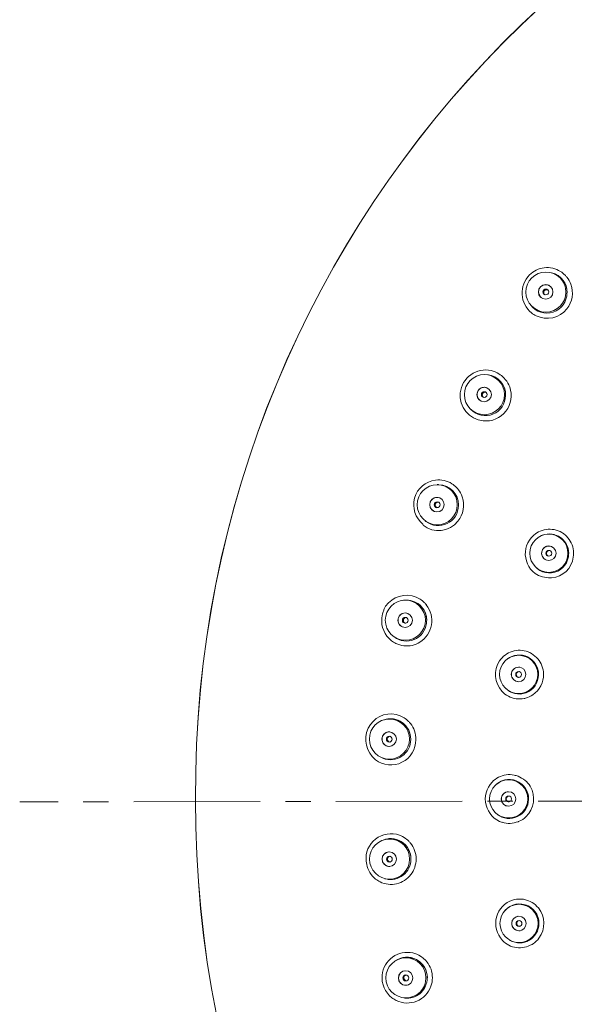
# Model space of a CAD drawing. Units: inches. Extents: x 1816 to 2730, y -370 to 375.
# Drawn here: x 2026 to 2081, y -225 to -127 of the extents above; entities that cross this region are included whole.
import ezdxf

# ---------------------------------------------------------------- set-up
doc = ezdxf.new("R2010")
doc.units = ezdxf.units.IN
doc.header["$LTSCALE"] = 10
doc.header["$MEASUREMENT"] = 0
doc.linetypes.add('CENTER', pattern=[2, 1.25, -0.25, 0.25, -0.25])
doc.layers.add('图层 1', color=7, linetype='Continuous')

msp = doc.modelspace()

# ---------------------------------------------------------------- linework, layer by layer
at = {"lineweight": 9}
for points in [[(2253.726, -203.953, 0.414202), (2148.484, -97.954, 0.414196), (2043.559, -204.266, 0.414202), (2148.8, -310.265, 0.414208)], [(2080.324, -154.118, 0.329636), (2078.905, -152.184), (2078.815, -152.157, -0.350912)], [(2074.242, -164.258, 0.367577), (2072.556, -162.26), (2072.462, -162.245, -0.390992)], [(2069.582, -175.139, 0.407332), (2067.624, -173.116), (2067.529, -173.114, -0.413725)]]:
    msp.add_lwpolyline(points, format="xyb", close=True, dxfattribs=at)
for points in [[(2079.669, -152.016, 0.093362), (2078.895, -151.692, 0.082973), (2078.064, -151.644, 0.17071), (2076.604, -152.353, 0.446058), (2076.806, -156.12, 0.050315), (2077.249, -156.392, 0.351071), (2080.308, -155.715, 0.254907), (2080.698, -153.284, 0.088575), (2080.291, -152.58, 0.017277), (2080.117, -152.381)], [(2076.656, -155.255), (2076.713, -155.332, 0.725345), (2080.311, -154.149)], [(2073.582, -162.148, 0.092439), (2072.807, -161.825, 0.447338), (2069.748, -164.017, 0.410575), (2072.02, -166.8, 0.550737), (2074.648, -163.44, 0.089455), (2074.208, -162.712)], [(2070.742, -165.613), (2070.809, -165.681, 0.674544), (2074.227, -164.291)], [(2068.92, -173.022, 0.091333), (2068.145, -172.701, 0.082671), (2067.313, -172.658, 0.665564), (2066.07, -177.044)], [(2066.073, -177.126, 0.414193), (2069.514, -176.726, 0.256523), (2069.951, -174.325, 0.088652), (2069.546, -173.585, 0.017437), (2069.374, -173.387)], [(2066.279, -176.687), (2066.354, -176.745, 0.625612), (2069.568, -175.17)], [(2079.803, -177.852, 0.089552), (2079.051, -177.564, 0.082783), (2078.249, -177.543, 0.085188), (2077.487, -177.789, 0.549272), (2077.158, -181.9, 0.091592), (2077.88, -182.236)], [(2077.927, -178.111), (2077.891, -178.123, -0.522594), (2080.482, -179.923, 0.571583), (2077.635, -178.227)], [(2076.941, -180.929), (2076.962, -180.961, 0.754947), (2080.471, -179.948)], [(2078.676, -182.342, 0.010346), (2078.792, -182.335, 0.350718), (2080.934, -180.294, 0.080334), (2080.929, -179.45)], [(2062.214, -185.492, 0.085381), (2061.988, -186.299, 0.257338), (2062.94, -188.567, 0.05539), (2063.375, -188.827, 0.084432), (2064.179, -189.061, 0.17289), (2065.751, -188.701, 0.445382), (2066.392, -185.004)], [(2064.051, -184.568, -0.050172), (2064.434, -184.53, -0.413871), (2066.432, -186.559, 0.449938), (2064.202, -184.549), (2064.051, -184.568)], [(2063.35, -188.272), (2063.432, -188.32, 0.577899), (2066.419, -186.596)], [(2076.462, -189.657, 0.089828), (2075.676, -189.496, 0.083434), (2074.881, -189.61, 0.171659), (2073.643, -190.545, 0.347621), (2073.873, -193.562, 0.086016), (2074.516, -194.056, 0.093136), (2075.281, -194.3)], [(2074.654, -190.223), (2074.62, -190.242, -0.575192), (2077.498, -191.903, 0.628759), (2074.386, -190.387)], [(2074.142, -193.167), (2074.168, -193.196, 0.691311), (2077.485, -191.936)], [(2076.084, -194.273, 0.010733), (2076.197, -194.245, 0.086183), (2076.93, -193.917, 0.255178), (2077.996, -191.839, 0.080041), (2077.835, -191.046)], [(2064.19, -196.181, 0.093214), (2063.413, -195.862, 0.351865), (2060.639, -197.225, 0.34792), (2061.365, -200.33, 0.627543), (2065.353, -198.348, 0.083249), (2065.222, -197.481, 0.086308), (2064.817, -196.743)], [(2062.185, -196.387, -0.516501), (2064.85, -198.306, 0.492937), (2062.352, -196.346), (2062.26, -196.37)], [(2062.009, -200.152), (2062.098, -200.187, 0.53401), (2064.845, -198.326)], [(2075.093, -201.857, 0.092404), (2074.291, -201.828, 0.169443), (2072.901, -202.541, 0.550161), (2073.918, -206.555)], [(2073.402, -202.715), (2073.371, -202.739, -0.632306), (2076.507, -204.217, 0.686625), (2073.167, -202.912)], [(2076.156, -202.376, -0.090592), (2076.677, -202.949, -0.346731), (2076.248, -205.979, -0.087382), (2075.578, -206.427, 0.010172), (2075.471, -206.472)], [(2073.376, -205.704), (2073.407, -205.728, 0.630413), (2076.497, -204.25)], [(2064.209, -208.034, 0.092739), (2063.434, -207.713, 0.553805), (2060.492, -210.694, 0.168902), (2061.376, -212.154, 0.055882), (2061.811, -212.421, 0.171222), (2063.45, -212.611, 0.168924), (2064.864, -211.705, 0.085308), (2065.241, -210.989, 0.167312), (2065.237, -209.309, 0.08897), (2064.834, -208.595)], [(2061.947, -208.35, -0.560771), (2064.868, -210.162, 0.535364), (2062.11, -208.289), (2062.021, -208.325)], [(2062.283, -212.106), (2062.375, -212.13, 0.490612), (2064.865, -210.175)], [(2075.729, -214.117, 0.091214), (2074.934, -214.223, 0.257067), (2073.336, -215.897, 0.255997), (2073.916, -218.218, 0.17085), (2075.302, -218.918)], [(2074.201, -215.245), (2074.176, -215.274, -0.693707), (2077.535, -216.527, 0.750169), (2073.999, -215.478)], [(2076.953, -218.543, 0.086544), (2077.54, -217.992, 0.34654), (2077.476, -215, 0.092367), (2076.862, -214.453)], [(2074.663, -218.198), (2074.697, -218.216, 0.574179), (2077.525, -216.555)], [(2065.826, -219.774, 0.091918), (2065.051, -219.453, 0.448727), (2062.017, -221.639, 0.254909), (2062.99, -223.904, 0.055882), (2063.422, -224.158, 0.450839), (2066.846, -222.75, 0.166217), (2066.855, -221.059, 0.088366), (2066.45, -220.336)], [(2064.165, -223.911), (2064.26, -223.921, 0.414658), (2066.472, -222.136, 0.027479), (2066.485, -221.905, 0.579892), (2063.48, -220.153), (2063.398, -220.201)]]:
    msp.add_lwpolyline(points, format="xyb", dxfattribs=at)
for centre, radius in [((2078.227, -154.053), 1.983), ((2078.204, -154.038), 0.72), ((2078.217, -154.047), 0.287), ((2072.137, -164.204), 1.983), ((2072.112, -164.193), 0.72), ((2072.125, -164.2), 0.287), ((2067.471, -175.099), 1.985), ((2067.444, -175.092), 0.72), ((2067.459, -175.098), 0.288), ((2078.516, -179.9), 1.89), ((2078.507, -179.899), 0.719), ((2078.513, -179.905), 0.288), ((2064.318, -186.532), 1.984), ((2064.292, -186.53), 0.719), ((2064.305, -186.535), 0.287), ((2075.53, -191.89), 1.89), ((2075.52, -191.891), 0.719), ((2075.526, -191.895), 0.288), ((2062.737, -198.293), 1.983), ((2062.708, -198.297), 0.72), ((2062.723, -198.299), 0.287), ((2074.539, -204.21), 1.888), ((2074.527, -204.215), 0.719), ((2074.535, -204.218), 0.287), ((2062.754, -210.164), 1.985), ((2062.727, -210.171), 0.719), ((2062.74, -210.171), 0.287), ((2075.567, -216.53), 1.89), ((2075.557, -216.537), 0.719), ((2075.563, -216.539), 0.288), ((2064.372, -221.919), 1.983), ((2064.344, -221.932), 0.719), ((2064.357, -221.932), 0.287)]:
    msp.add_circle(centre, radius, dxfattribs=at)
for centre, radius, start, end in [((2149.181, -203.576), 105.632, 90.37808, 180.37417), ((2078.218, -154.039), 0.713, 54.71609, 234.25609), ((2078.296, -154.1), 0.285, 54.54299, 145.42082), ((2072.127, -164.191), 0.712, 62.56188, 242.23541), ((2072.224, -164.266), 0.311, 108.54173, 175.34911), ((2072.186, -164.264), 0.257, 196.20054, 221.04989), ((2067.603, -175.443), 2.333, 90.44048, 93.20139), ((2067.461, -175.09), 0.714, 70.56309, 250.0247), ((2067.552, -175.129), 0.287, 70.74241, 249.70548), ((2078.515, -179.898), 0.715, 71.11463, 250.73423), ((2078.561, -179.919), 0.287, 71.27114, 250.40126), ((2064.452, -186.605), 2.546, 77.72133, 154.85466), ((2064.308, -186.529), 0.716, 78.49625, 257.77341), ((2064.401, -186.553), 0.287, 78.51433, 168.77008), ((2075.53, -191.889), 0.717, 80.75456, 260.08543), ((2075.569, -191.892), 0.276, 125.66109, 193.52908), ((2075.551, -191.932), 0.251, 214.06275, 239.80293), ((2062.728, -198.298), 0.721, 86.52883, 265.58046), ((2062.82, -198.305), 0.288, 86.54003, 266.06078), ((2074.538, -204.214), 0.718, 90.31159, 180.53692), ((2149.183, -204.641), 105.632, 179.79629, 269.79238), ((2074.595, -204.217), 0.297, 158.71804, 200.98158), ((2074.565, -204.188), 0.253, 111.12102, 136.90904), ((2074.565, -204.251), 0.253, 223.26142, 249.04944), ((2062.746, -210.171), 0.721, 94.35791, 273.78321), ((2075.572, -216.54), 0.725, 100.08481, 279.33563), ((2075.607, -216.52), 0.276, 122.04623, 189.87119), ((2075.615, -216.532), 0.291, 212.13311, 234.34213), ((2064.473, -221.896), 2.022, 359.78394, 124.96487), ((2064.365, -221.931), 0.722, 102.19178, 281.53888), ((2064.455, -221.912), 0.288, 102.25049, 192.13313)]:
    msp.add_arc(centre, radius, start, end, dxfattribs=at)
for points in [[(2080.117, -152.381), (2079.974, -152.252), (2079.829, -152.121), (2079.669, -152.016)], [(2078.062, -153.938), (2077.972, -154.069), (2078.001, -154.25), (2078.132, -154.342)], [(2074.034, -162.513), (2073.889, -162.384), (2073.744, -162.255), (2073.582, -162.148)], [(2074.208, -162.712), (2074.153, -162.644), (2074.093, -162.579), (2074.034, -162.513)], [(2071.926, -164.223), (2071.922, -164.261), (2071.928, -164.298), (2071.94, -164.336)], [(2071.993, -164.433), (2072.018, -164.461), (2072.049, -164.484), (2072.079, -164.504)], [(2072.235, -163.957), (2072.2, -163.954), (2072.16, -163.959), (2072.125, -163.971)], [(2072.343, -163.989), (2072.307, -163.976), (2072.273, -163.962), (2072.235, -163.957)], [(2069.374, -173.387), (2069.227, -173.258), (2069.082, -173.129), (2068.92, -173.022)], [(2080.118, -178.078), (2080.014, -178), (2079.912, -177.92), (2079.803, -177.852)], [(2080.639, -178.694), (2080.497, -178.467), (2080.306, -178.273), (2080.118, -178.079)], [(2080.929, -179.45), (2080.876, -179.183), (2080.782, -178.922), (2080.639, -178.694)], [(2077.88, -182.236), (2078.137, -182.308), (2078.406, -182.325), (2078.675, -182.342)], [(2065.77, -184.438), (2065.537, -184.283), (2065.268, -184.178), (2064.993, -184.117)], [(2066.222, -184.802), (2066.077, -184.672), (2065.932, -184.543), (2065.77, -184.438)], [(2066.398, -185), (2066.341, -184.931), (2066.282, -184.866), (2066.222, -184.802)], [(2064.119, -186.497), (2064.089, -186.654), (2064.186, -186.807), (2064.343, -186.839)], [(2076.812, -189.827), (2076.698, -189.766), (2076.582, -189.706), (2076.462, -189.657)], [(2077.427, -190.348), (2077.248, -190.148), (2077.03, -189.986), (2076.812, -189.826)], [(2077.835, -191.046), (2077.739, -190.79), (2077.604, -190.549), (2077.427, -190.348)], [(2075.511, -191.622), (2075.473, -191.629), (2075.439, -191.646), (2075.409, -191.668)], [(2075.621, -191.618), (2075.586, -191.617), (2075.547, -191.615), (2075.511, -191.622)], [(2075.297, -191.969), (2075.304, -192.007), (2075.321, -192.043), (2075.343, -192.073)], [(2075.425, -192.15), (2075.455, -192.168), (2075.493, -192.18), (2075.529, -192.189)], [(2075.281, -194.3), (2075.547, -194.33), (2075.816, -194.301), (2076.085, -194.273)], [(2064.64, -196.542), (2064.495, -196.415), (2064.35, -196.286), (2064.19, -196.181)], [(2064.817, -196.743), (2064.761, -196.673), (2064.7, -196.609), (2064.64, -196.542)], [(2075.464, -201.965), (2075.341, -201.925), (2075.219, -201.884), (2075.093, -201.857)], [(2076.156, -202.376), (2075.948, -202.208), (2075.706, -202.086), (2075.464, -201.965)], [(2073.82, -204.22), (2073.821, -204.62), (2074.142, -204.945), (2074.537, -204.944)], [(2074.381, -204.016), (2074.354, -204.041), (2074.333, -204.074), (2074.318, -204.109)], [(2074.318, -204.331), (2074.334, -204.365), (2074.354, -204.397), (2074.381, -204.424)], [(2074.583, -203.93), (2074.546, -203.934), (2074.508, -203.939), (2074.474, -203.952)], [(2074.475, -204.487), (2074.509, -204.501), (2074.547, -204.504), (2074.584, -204.509)], [(2073.889, -206.518), (2074.146, -206.603), (2074.417, -206.647), (2074.684, -206.631)], [(2074.684, -206.631), (2074.95, -206.616), (2075.21, -206.544), (2075.471, -206.472)], [(2064.655, -208.392), (2064.512, -208.265), (2064.369, -208.137), (2064.209, -208.034)], [(2064.834, -208.595), (2064.778, -208.525), (2064.717, -208.459), (2064.655, -208.392)], [(2062.817, -209.878), (2062.659, -209.889), (2062.54, -210.028), (2062.55, -210.188)], [(2062.55, -210.188), (2062.562, -210.347), (2062.699, -210.467), (2062.855, -210.455)], [(2076.114, -214.162), (2075.986, -214.142), (2075.859, -214.123), (2075.729, -214.117)], [(2076.862, -214.453), (2076.63, -214.321), (2076.371, -214.243), (2076.114, -214.162)], [(2075.564, -216.247), (2075.529, -216.257), (2075.493, -216.267), (2075.46, -216.286)], [(2075.33, -216.581), (2075.335, -216.618), (2075.35, -216.654), (2075.369, -216.686)], [(2075.446, -216.768), (2075.477, -216.79), (2075.511, -216.807), (2075.548, -216.814)], [(2075.548, -216.814), (2075.584, -216.822), (2075.623, -216.819), (2075.659, -216.817)], [(2075.302, -218.917), (2075.568, -218.955), (2075.844, -218.953), (2076.104, -218.895)], [(2076.104, -218.895), (2076.364, -218.837), (2076.609, -218.721), (2076.854, -218.606)], [(2076.855, -218.606), (2076.887, -218.585), (2076.921, -218.565), (2076.953, -218.543)], [(2066.268, -220.129), (2066.126, -220.003), (2065.983, -219.879), (2065.826, -219.774)], [(2066.45, -220.336), (2066.394, -220.265), (2066.331, -220.197), (2066.268, -220.129)], [(2064.173, -221.973), (2064.206, -222.129), (2064.357, -222.229), (2064.511, -222.197)]]:
    msp.add_open_spline(points, degree=3, dxfattribs=at)
at = {"layer": '图层 1', "color": 7, "linetype": 'CENTER', "lineweight": 5}
msp.add_lwpolyline([(2509.949, -203.799), (2026.152, -204.514)], dxfattribs=at)

doc.saveas('drawing.dxf')
